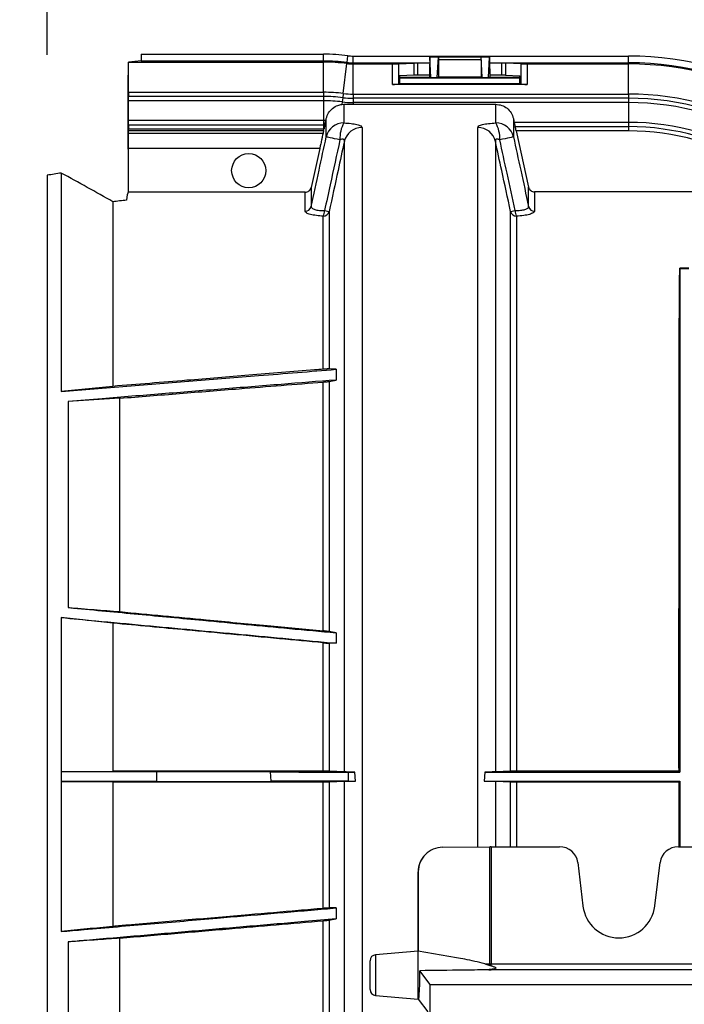
# Model space of a CAD drawing. Units: millimetres. Extents: x 150 to 4162, y 50 to 2920.
# Drawn here: x 1252 to 1362, y 1025 to 1188 of the extents above; entities that cross this region are included whole.
import ezdxf

# ---------------------------------------------------------------- set-up
doc = ezdxf.new("R2010")
doc.units = ezdxf.units.MM
doc.header["$LTSCALE"] = 10
doc.layers.get('0').update_dxf_attribs({"color": 1})
doc.layers.add('157028', color=7, linetype='Continuous')
doc.layers.add('DIMENSION', color=3, linetype='Continuous')
doc.styles.add('SLDTEXTSTYLE0', font='TXT', dxfattribs={"width": 0.605})
doc.dimstyles.new('SLDDIMSTYLE1', dxfattribs={"dimtxt": 25, "dimasz": 25, "dimexe": 0, "dimexo": 0.0625, "dimgap": 6.25, "dimtad": 1, "dimdec": 0, "dimrnd": 1e-09, "dimzin": 12, "dimdsep": 46, "dimtxsty": 'SLDTEXTSTYLE0', "dimsah": 1, "dimcen": 0.09, "dimadec": 0, "dimazin": 3, "dimtfac": 1, "dimtdec": 0, "dimtofl": 0, "dimtmove": 0, "dimatfit": 3, "dimfxl": 0, "dimfrac": 2, "dimtolj": 1, "dimtzin": 12, "dimarcsym": 0})

# ---------------------------------------------------------------- blocks, each defined once
blk = doc.blocks.new('1115422-M_002__D_8')
at = {"layer": 'DIMENSION'}
for p, q in [((1256.48, 1182.09), (1256.48, 1294.97)), ((2392.9, 1019.36), (2392.9, 1294.97)), ((1256.48, 1284.97), (2392.9, 1284.97))]:
    blk.add_line(p, q, dxfattribs=at)
for points in [[(1256.48, 1284.97), (1281.48, 1281.12), (1281.48, 1288.81)], [(2392.9, 1284.97), (2367.9, 1288.81), (2367.9, 1281.12)]]:
    blk.add_solid(points, dxfattribs=at)
at = {"layer": 'DIMENSION', "insert": (1757.85, 1317.19), "char_height": 25, "attachment_point": 1, "style": 'SLDTEXTSTYLE0'}
blk.add_mtext('1136mm', dxfattribs=at)
blk = doc.blocks.new('*D29')
at = {"layer": 'DIMENSION', "color": 0, "lineweight": -2}
for p, q in [((1082.25, 1037.31), (1082.25, 1115.15)), ((1324.92, 1012.31), (1082.25, 1012.31)), ((1325.22, 1004.37), (1082.25, 1004.37)), ((1082.25, 979.37), (1082.25, 954.37))]:
    blk.add_line(p, q, dxfattribs=at)
at = {"layer": 'DIMENSION', "color": 0}
for points in [[(1078.08, 1037.31), (1086.42, 1037.31), (1082.25, 1012.31)], [(1078.08, 979.37), (1086.42, 979.37), (1082.25, 1004.37)]]:
    blk.add_solid(points, dxfattribs=at)
at = {"layer": 'DIMENSION', "color": 0, "insert": (1063.5, 1088.73), "char_height": 25, "attachment_point": 5, "rotation": 90, "style": 'SLDTEXTSTYLE0'}
blk.add_mtext('\\A1;8mm', dxfattribs=at)
blk = doc.blocks.new('1115422-M_002_Top_view')
for p, q in [((-940.82, 382.81), (-910.59, 382.81)), ((-940.82, 382.81), (-940.82, 381.69)), ((-910.59, 381.69), (-910.59, 382.81)), ((-906.68, 381.45), (-906.54, 382.56)), ((-905.7, 382.51), (-859.98, 382.51)), ((-905.7, 381.39), (-905.7, 382.51)), ((-892.97, 382.38), (-892.98, 382.39)), ((-892.98, 382.39), (-883.02, 382.39)), ((-892.97, 382.38), (-891.53, 382.38)), ((-892.77, 378.95), (-892.96, 382.33)), ((-891.54, 382.33), (-892.96, 382.33)), ((-891.73, 378.95), (-891.54, 382.33)), ((-891.53, 382.39), (-891.53, 382.38)), ((-891.53, 382.39), (-884.47, 382.39)), ((-884.47, 382.38), (-884.47, 382.39)), ((-884.47, 382.38), (-883.03, 382.38)), ((-884.27, 378.95), (-884.46, 382.33)), ((-883.04, 382.33), (-884.46, 382.33)), ((-883.23, 378.95), (-883.04, 382.33)), ((-883.03, 382.38), (-883.02, 382.39)), ((-859.98, 381.39), (-859.98, 382.51)), ((-942.96, 381.5), (-942.92, 381.52)), ((-942.96, 381.5), (-910.59, 381.5)), ((-942.96, 376.5), (-942.96, 381.5)), ((-940.82, 381.69), (-942.92, 381.52)), ((-940.82, 381.69), (-910.59, 381.69)), ((-910.59, 381.5), (-910.59, 381.69)), ((-910.59, 376.5), (-910.59, 381.5)), ((-907.31, 376.3), (-906.7, 381.26)), ((-906.7, 381.26), (-906.68, 381.45)), ((-905.7, 381.39), (-892.99, 381.39)), ((-905.7, 381.2), (-905.7, 381.39)), ((-905.7, 381.2), (-899.16, 381.2)), ((-905.7, 376.2), (-905.7, 381.2)), ((-899.16, 377.8), (-899.16, 381.2)), ((-898.18, 381.21), (-895.58, 381.34)), ((-898.18, 381.21), (-898.18, 377.87)), ((-895.58, 379.32), (-895.58, 381.34)), ((-892.99, 381.34), (-895.01, 381.34)), ((-895.01, 381.34), (-895.01, 379.32)), ((-891.53, 381.89), (-891.53, 379)), ((-884.47, 381.89), (-891.53, 381.89)), ((-884.47, 381.89), (-884.47, 379)), ((-883.01, 381.39), (-859.98, 381.39)), ((-880.99, 381.34), (-883.01, 381.34)), ((-880.99, 379.32), (-880.99, 381.34)), ((-877.82, 381.21), (-880.42, 381.34)), ((-880.42, 381.34), (-880.42, 379.32)), ((-877.82, 377.87), (-877.82, 381.21)), ((-876.84, 381.2), (-859.98, 381.2)), ((-876.84, 381.2), (-876.84, 377.8)), ((-859.98, 381.2), (-859.98, 381.39)), ((-859.98, 376.2), (-859.98, 381.2)), ((-943, 379.32), (-942.96, 379.27)), ((-943, 379.32), (-942.96, 379.32)), ((-943, 370.24), (-943, 379.32)), ((-895.58, 379.32), (-897.97, 379.2)), ((-897.97, 379.2), (-897.97, 377.98)), ((-897.97, 379.02), (-892.99, 379.02)), ((-897.97, 378.9), (-878.03, 378.9)), ((-892.99, 379.32), (-895.01, 379.32)), ((-892.99, 380.41), (-892.99, 379.01)), ((-892.99, 379.01), (-892.77, 378.9)), ((-892.77, 378.95), (-891.73, 378.95)), ((-891.73, 378.9), (-892.77, 378.9)), ((-891.53, 379), (-891.73, 378.9)), ((-884.47, 379), (-891.53, 379)), ((-884.47, 379), (-884.27, 378.9)), ((-884.27, 378.95), (-883.23, 378.95)), ((-883.23, 378.9), (-884.27, 378.9)), ((-883.01, 379.01), (-883.23, 378.9)), ((-883.01, 380.41), (-883.01, 379.01)), ((-880.99, 379.32), (-883.01, 379.32)), ((-883.01, 379.02), (-878.03, 379.02)), ((-880.42, 379.32), (-878.03, 379.2)), ((-878.03, 377.98), (-878.03, 379.2)), ((-876.84, 377.8), (-899.16, 377.8)), ((-897.97, 377.98), (-898.18, 377.87)), ((-897.97, 377.98), (-878.03, 377.98)), ((-878.03, 377.98), (-877.82, 377.87)), ((-942.96, 376.5), (-910.59, 376.5)), ((-942.94, 375.09), (-942.95, 375.8)), ((-910.59, 375.8), (-942.95, 375.8)), ((-910.59, 376.5), (-910.59, 375.8)), ((-910.59, 375.8), (-910.59, 375.09)), ((-907.31, 376.3), (-907.4, 375.6)), ((-905.7, 376.2), (-859.98, 376.2)), ((-905.7, 376.2), (-905.7, 375.5)), ((-859.98, 376.2), (-859.98, 375.5)), ((-910.59, 375.09), (-942.94, 375.09)), ((-942.94, 371.81), (-942.94, 375.09)), ((-910.59, 375.09), (-910.59, 371.81)), ((-907.49, 374.9), (-907.54, 374.48)), ((-907.54, 374.48), (-907.21, 374.5)), ((-907.4, 375.6), (-907.49, 374.9)), ((-907.21, 374.5), (-905.7, 374.5)), ((-907.21, 374.5), (-907.21, 371.42)), ((-859.98, 375.5), (-905.7, 375.5)), ((-905.7, 375.5), (-905.7, 374.79)), ((-859.98, 374.79), (-905.7, 374.79)), ((-905.7, 374.79), (-905.7, 374.5)), ((-905.7, 374.5), (-882.02, 374.5)), ((-882.02, 371.42), (-882.02, 374.5)), ((-859.98, 375.5), (-859.98, 374.79)), ((-859.98, 374.79), (-859.98, 371.51)), ((-942.95, 371.1), (-942.94, 371.81)), ((-942.95, 371.1), (-910.59, 371.1)), ((-910.59, 371.81), (-942.94, 371.81)), ((-910.59, 371.81), (-910.59, 371.1)), ((-910.59, 371.1), (-910.59, 370.4)), ((-910.37, 371.1), (-910.21, 371.81)), ((-910.21, 371.81), (-910.14, 372.15)), ((-910.14, 369.11), (-910.14, 372.15)), ((-879.09, 372.15), (-878.95, 371.51)), ((-879.09, 372.15), (-879.09, 369.11)), ((-878.95, 371.51), (-878.8, 370.8)), ((-859.98, 371.51), (-878.95, 371.51)), ((-878.8, 370.8), (-859.98, 370.8)), ((-859.98, 371.51), (-859.98, 370.8)), ((-859.98, 370.8), (-859.98, 370.1)), ((-943.01, 367.11), (-943.01, 369.74)), ((-942.96, 370.15), (-942.96, 370.4)), ((-910.59, 370.4), (-942.96, 370.4)), ((-942.96, 370.15), (-910.58, 370.15)), ((-910.69, 369.65), (-942.96, 369.65)), ((-910.58, 370.15), (-910.52, 370.4)), ((-904.21, 370.65), (-904.21, 200.75)), ((-885.02, 251.33), (-885.02, 370.65)), ((-878.64, 370.1), (-876.57, 360.77)), ((-859.98, 370.1), (-878.64, 370.1)), ((-943, 367.59), (-943, 367.58)), ((-943, 367.58), (-943, 367.58)), ((-907.14, 263.77), (-907.14, 368.35)), ((-882.09, 368.35), (-882.09, 263.77)), ((-943.01, 367.08), (-943.01, 359.92)), ((-943, 367.08), (-943.01, 367.08)), ((-943, 367.19), (-943, 359.94)), ((-911.22, 367.19), (-943, 367.19)), ((-911.22, 367.19), (-912.66, 360.72)), ((-956.43, 362.73), (-956.43, 37.27)), ((-954.1, 363.1), (-954.1, 326.85)), ((-913.63, 359.94), (-943, 359.94)), ((-913.63, 356.75), (-913.63, 359.94)), ((-912.66, 360.72), (-912.66, 357.52)), ((-876.57, 357.52), (-876.57, 360.77)), ((-835.91, 359.99), (-875.6, 359.99)), ((-875.6, 359.99), (-875.6, 356.75)), ((-945.53, 358.34), (-945.53, 327.72)), ((-910.42, 356.88), (-909.66, 356.71)), ((-909.66, 356.71), (-909.66, 330.61)), ((-879.57, 356.71), (-878.81, 356.88)), ((-879.57, 263.88), (-879.57, 356.71)), ((-910.64, 330.56), (-910.64, 355.95)), ((-878.59, 355.95), (-878.59, 263.89)), ((-850, 347.3), (-851.5, 347.3)), ((-851.5, 347.3), (-851.5, 347.28)), ((-851.5, 347.28), (-850, 347.28)), ((-851.5, 347.28), (-851.5, 347.28)), ((-908.5, 330.55), (-909.66, 330.61)), ((-908.5, 330.55), (-908.5, 328.77)), ((-910.64, 287.16), (-910.64, 328.44)), ((-909.66, 328.54), (-908.5, 328.77)), ((-909.66, 328.54), (-909.66, 287.05)), ((-945.53, 327.72), (-954.1, 326.85)), ((-944.37, 325.75), (-952.94, 325.23)), ((-952.94, 325.23), (-952.94, 291.03)), ((-944.37, 290.35), (-944.37, 325.75)), ((-954.1, 289.37), (-954.1, 263.83)), ((-945.53, 288.44), (-954.1, 289.37)), ((-945.53, 288.44), (-945.53, 263.89)), ((-908.5, 286.83), (-909.66, 287.05)), ((-908.5, 286.83), (-908.5, 285.11)), ((-910.64, 263.89), (-910.64, 285.19)), ((-909.66, 285.11), (-909.66, 263.88)), ((-954.1, 263.83), (-945.53, 263.89)), ((-954.1, 263.83), (-954.1, 262.17)), ((-910.64, 263.89), (-945.53, 263.89)), ((-938.29, 263.81), (-938.3, 262.19)), ((-919.39, 263.77), (-938.29, 263.81)), ((-919.29, 262.23), (-919.39, 263.77)), ((-907.14, 263.77), (-909.66, 263.88)), ((-906.52, 263.75), (-905.39, 263.75)), ((-905.29, 262.25), (-905.39, 263.75)), ((-883.84, 263.75), (-883.94, 262.25)), ((-883.84, 263.75), (-851.5, 263.75)), ((-879.57, 263.88), (-882.09, 263.77)), ((-851.63, 263.89), (-878.59, 263.89)), ((-851.5, 263.75), (-851.63, 263.89)), ((-954.1, 262.17), (-954.1, 237.3)), ((-954.1, 262.17), (-945.53, 262.12)), ((-945.53, 262.12), (-910.64, 262.12)), ((-945.53, 262.12), (-945.53, 238.14)), ((-938.3, 262.19), (-919.29, 262.23)), ((-910.64, 241.13), (-910.64, 262.12)), ((-909.66, 262.12), (-907.14, 262.23)), ((-909.66, 262.12), (-909.66, 241.2)), ((-907.14, 200.77), (-907.14, 262.23)), ((-906.5, 262.25), (-905.29, 262.25)), ((-883.94, 262.25), (-851.5, 262.25)), ((-882.09, 262.23), (-879.57, 262.12)), ((-882.09, 262.23), (-882.09, 251.35)), ((-879.57, 251.35), (-879.57, 262.12)), ((-878.59, 262.12), (-851.63, 262.12)), ((-878.59, 262.12), (-878.59, 251.35)), ((-851.63, 262.12), (-851.5, 262.25)), ((-851.5, 262.25), (-851.5, 251.35)), ((-893.69, 250.07), (-893.75, 250.01)), ((-890.83, 251.27), (-882.99, 251.35)), ((-882.99, 231.93), (-882.99, 251.35)), ((-882.81, 251.35), (-871.47, 251.35)), ((-882.81, 251.35), (-882.81, 231.93)), ((-851.73, 251.35), (-437.47, 251.35)), ((-868.43, 248.73), (-867.56, 241.53)), ((-855.64, 241.53), (-854.77, 248.73)), ((-894.93, 247.18), (-894.93, 234.06)), ((-894.93, 247.18), (-894.92, 247.18)), ((-894.88, 247.22), (-894.92, 247.18)), ((-894.92, 247.18), (-894.92, 234.06)), ((-894.88, 234.06), (-894.88, 247.22)), ((-908.5, 241.2), (-908.5, 239.38)), ((-910.64, 200.88), (-910.64, 239.09)), ((-909.66, 239.19), (-909.66, 200.87)), ((-952.94, 235.57), (-952.94, 200.82)), ((-944.37, 200.88), (-944.37, 236.2)), ((-894.88, 234.06), (-901.97, 233.44)), ((-888.54, 232.95), (-894.88, 234.06)), ((-894.88, 226.06), (-894.88, 234.06)), ((-902.88, 227.68), (-902.88, 232.45)), ((-901.97, 233.44), (-901.97, 226.68)), ((-883.85, 231.94), (-883, 231.67)), ((-883.85, 231.94), (-882.99, 231.93)), ((-882.81, 231.93), (-750.69, 231.93)), ((-882.81, 231.61), (-882.81, 231.93)), ((-892.9, 228.5), (-894.62, 230.79)), ((-883.12, 230.97), (-883.63, 230.94)), ((-883.16, 230.93), (-883.63, 230.94)), ((-882.81, 231), (-883.12, 230.97)), ((-883, 231.67), (-882.81, 231.61)), ((-882.81, 230.93), (-882.81, 231)), ((-750.61, 230.93), (-882.81, 230.93)), ((-892.9, 222.5), (-892.9, 228.5)), ((-892.9, 228.5), (-390.9, 228.5)), ((-901.97, 226.68), (-894.88, 226.06)), ((-894.88, 226.06), (-894.82, 226.07)), ((-893.26, 223.97), (-894.84, 226.07))]:
    blk.add_line(p, q)
at = {"flags": 128}
for points in [[(-907.87, 368.61), (-908.33, 368.71), (-908.75, 368.8), (-909.13, 368.89), (-909.47, 368.96), (-909.74, 369.02), (-909.94, 369.06), (-910.08, 369.09), (-910.14, 369.11)], [(-879.09, 369.11), (-879.15, 369.09), (-879.28, 369.06), (-879.49, 369.02), (-879.76, 368.96), (-880.1, 368.89), (-880.48, 368.8), (-880.9, 368.71), (-881.36, 368.61)], [(-909.66, 239.19), (-909.17, 239.27), (-908.5, 239.38)]]:
    blk.add_lwpolyline(points, dxfattribs=at)
blk.add_circle((-923, 363.5), 2.83)
for centre, radius, start, end in [((-910.59, 349.7), 33.11, 82.9783, 90), ((-905.7, 389.4), 6.89, 262.9783, 270), ((-859.98, 329.4), 53.11, 58.3479, 90), ((-910.59, 349.7), 31.99, 82.9783, 90), ((-910.59, 349.7), 31.8, 82.9783, 90), ((-905.7, 389.4), 8.2, 262.9783, 270), ((-905.7, 389.4), 8.01, 262.9783, 270), ((-859.98, 329.4), 51.99, 58.3479, 90), ((-859.98, 329.4), 51.8, 58.3479, 90), ((-910.59, 349.7), 26.8, 82.9783, 90), ((-910.59, 349.7), 26.1, 82.9783, 90), ((-905.7, 389.4), 13.2, 262.9783, 270), ((-859.98, 329.4), 46.8, 58.3479, 90), ((-910.59, 349.7), 25.39, 82.9783, 90), ((-905.7, 389.4), 14.61, 262.9783, 270), ((-905.7, 389.4), 13.9, 262.9783, 270), ((-859.98, 329.4), 46.1, 58.3479, 90), ((-859.98, 329.4), 45.39, 58.3479, 90), ((-910.59, 349.7), 22.11, 89.0177, 90), ((-910.59, 349.7), 21.4, 89.4004, 90), ((-907.23, 368.43), 2.99, 89.6394, 166.8649), ((-902.69, 368.86), 5.19, 150.5041, 182.7174), ((-886.54, 368.86), 5.19, 357.2826, 29.4959), ((-882, 368.43), 2.99, 13.1351, 90.3606), ((-859.98, 329.4), 42.11, 58.3479, 90), ((-859.98, 329.4), 41.4, 58.3479, 90), ((-910.59, 349.7), 20.7, 89.8112, 90), ((-904.24, 367.67), 2.99, 89.5507, 166.7049), ((-884.99, 367.67), 2.99, 13.2951, 90.4493), ((-859.98, 329.4), 40.7, 58.3479, 90), ((-913.62, 357.75), 0.996, 269.5862, 346.7692), ((-912.27, 356.83), 1.85, 331.7999, 1.5686), ((-910.63, 356.94), 0.994, 269.4847, 346.5849), ((-878.6, 356.94), 0.994, 193.4151, 270.5153), ((-876.96, 356.83), 1.85, 178.4314, 208.2001), ((-875.6, 357.75), 0.996, 193.2308, 270.4138), ((-861.6, 242.25), 6, 186.9181, 353.0819), ((-901.88, 232.45), 1, 95, 180), ((-888.58, 232), 5.6, 356.6904, 359.3318), ((-883.2, 231.01), 0.0831, 297.1447, 331.928), ((-901.88, 227.68), 1, 180, 265)]:
    blk.add_arc(centre, radius, start, end)
for centre, major_axis, ratio, start_param, end_param in [((-892.94, 380.41), (0, 2.8), 0.017455, 0.786518, 1.570796), ((-892.97, 381.38), (0, 1), 0.017455, 5.977753, 6.265732), ((-891.53, 381.38), (0, 1), 0.017455, 0.017453, 0.305433), ((-891.53, 381.89), (0, 0.5), 0.017455, 0.017453, 1.570796), ((-884.47, 381.89), (0, 0.5), 0.017455, 4.712389, 6.265732), ((-884.47, 381.38), (0, 1), 0.017455, 5.977753, 6.265732), ((-883.03, 381.38), (0, 1), 0.017455, 0.017453, 0.305433), ((-883.06, 380.41), (0, 2.8), 0.017455, 4.712389, 5.496667), ((-899.16, 381.21), (1, 0), 0.008727, 4.712389, 6.108652), ((-895.01, 381.33), (0.58, 0), 0.008727, 1.570796, 2.96706), ((-880.99, 381.33), (0.58, 0), 0.008727, 0.174533, 1.570796), ((-876.84, 381.21), (1, 0), 0.008727, 3.316126, 4.712389), ((-895.01, 379.32), (0.58, 0), 0.008727, 1.570796, 2.96706), ((-892.77, 379.9), (0, 1), 0.017455, 2.83616, 3.132866), ((-891.73, 379.9), (0, 1), 0.017455, 3.150319, 3.447025), ((-884.27, 379.9), (0, 1), 0.017455, 2.83616, 3.132866), ((-883.23, 379.9), (0, 1), 0.017455, 3.150319, 3.447025), ((-880.99, 379.32), (0.58, 0), 0.008727, 0.174533, 1.570796), ((-899.16, 377.89), (1, 0), 0.087489, 4.712389, 6.108652), ((-876.84, 377.89), (1, 0), 0.087489, 3.316126, 4.712389), ((-942.94, 376.5), (0, 1), 0.017455, 1.570796, 2.356194), ((-942.94, 370.4), (0, 1), 0.017455, 0.785398, 1.570796), ((-943.01, 370.24), (0, 0.5), 0.008727, 3.309041, 4.712389), ((-943, 367.29), (0, 2.5), 0.008727, 0.167448, 0.20114), ((-942.96, 367.19), (0, 2.5), 0.017455, 0.167448, 1.570796), ((-942.97, 370.15), (0, 0.5), 0.017455, 3.309041, 4.712389), ((-943, 367.08), (0, 0.5), 0.008727, 0.008727, 1.524615), ((-943.01, 367.08), (0, 0.5), 0.008727, 4.712389, 4.75857), ((-943, 200), (191.24, 63.08), 0.802914, 1.368053, 1.37981), ((-1461.2, 143.24), (619.79, 85.6), 0.451595, 0.528691, 0.553018), ((-942.92, 200), (0, 160), 0.017455, 0.028129, 0.132422), ((-943, 200), (184.33, 60.8), 0.802914, 1.313418, 1.32519), ((-857.69, 200), (6.13, 160), 0.00872, 5.882088, 5.882419), ((-890.92, 247.18), (2.83, 2.83), 0.999996, 1.570796, 2.357564), ((-890.84, 247.27), (3.63, 1.8), 0.984932, 1.114788, 2.688323), ((-882.81, 251.29), (1, 0), 0.052408, 1.570796, 1.745329), ((-871.51, 248.34), (3.05, 0.61), 0.965741, 6.210218, 7.650916), ((-851.69, 248.34), (3.05, -0.61), 0.965741, 1.773862, 3.21456), ((-882.81, 232.07), (1, 0), 0.139854, 4.537856, 4.712389), ((-894.83, 230.06), (0, 3.99), 0.05241, 3.150834, 4.896573), ((-882.81, 231.07), (2, 0), 0.069927, 4.537856, 4.712389)]:
    blk.add_ellipse(centre, major_axis=major_axis, ratio=ratio, start_param=start_param, end_param=end_param)
for points, knots in [([(-910.14, 372.15), (-910.03, 372.47), (-909.82, 373.11), (-909.12, 373.87), (-908.32, 374.34), (-907.76, 374.44), (-907.54, 374.48)], [0, 0, 0, 0, 0.271494, 0.542988, 0.814479, 1, 1, 1, 1]), ([(-882.02, 374.5), (-881.68, 374.46), (-881.01, 374.4), (-880.12, 373.88), (-879.41, 373.12), (-879.2, 372.47), (-879.09, 372.15)], [0, 0, 0, 0, 0.249418, 0.498836, 0.748255, 1, 1, 1, 1]), ([(-910.37, 371.1), (-910.39, 371.01), (-910.42, 370.84), (-910.48, 370.58), (-910.51, 370.43), (-910.52, 370.4)], [0, 0, 0, 0, 0.432445, 0.864641, 1, 1, 1, 1]), ([(-907.21, 371.42), (-906.8, 371.39), (-905.98, 371.34), (-905.01, 371.16), (-904.34, 370.93), (-904.25, 370.74), (-904.21, 370.65)], [0, 0, 0, 0, 0.242018, 0.489902, 0.744631, 1, 1, 1, 1]), ([(-885.02, 370.65), (-884.98, 370.74), (-884.9, 370.92), (-884.25, 371.16), (-883.28, 371.33), (-882.44, 371.39), (-882.02, 371.42)], [0, 0, 0, 0, 0.249527, 0.49831, 0.74992, 1, 1, 1, 1]), ([(-878.64, 370.1), (-878.67, 370.21), (-878.72, 370.44), (-878.77, 370.67), (-878.79, 370.78), (-878.8, 370.8)], [0, 0, 0, 0, 0.4390322, 0.8782384, 1, 1, 1, 1]), ([(-912.66, 357.52), (-912.22, 359.54), (-911.38, 363.4), (-910.54, 367.26), (-910.14, 369.11)], [0, 0, 0, 0, 0.5220235, 1, 1, 1, 1]), ([(-910.69, 369.65), (-910.69, 369.62), (-910.71, 369.53), (-910.79, 369.17), (-910.92, 368.55), (-911.08, 367.85), (-911.18, 367.38), (-911.22, 367.19)], [0, 0, 0, 0, 0.124132, 0.357016, 0.592251, 0.832651, 1, 1, 1, 1]), ([(-910.58, 370.15), (-910.59, 370.09), (-910.62, 369.97), (-910.65, 369.82), (-910.67, 369.7), (-910.68, 369.67), (-910.69, 369.65)], [0, 0, 0, 0, 0.2474561, 0.4950109, 0.7396311, 1, 1, 1, 1]), ([(-879.09, 369.11), (-878.69, 367.26), (-877.85, 363.4), (-877.01, 359.54), (-876.57, 357.52)], [0, 0, 0, 0, 0.477976, 1, 1, 1, 1]), ([(-907.87, 368.61), (-908.41, 366.13), (-909.26, 362.22), (-910.11, 358.31), (-910.42, 356.88)], [0, 0, 0, 0, 0.633671, 1, 1, 1, 1]), ([(-907.14, 368.35), (-907.49, 366.75), (-908.33, 362.87), (-909.17, 358.99), (-909.66, 356.71)], [0, 0, 0, 0, 0.414275, 1, 1, 1, 1]), ([(-907.14, 368.35), (-907.14, 368.43), (-907.13, 368.56), (-907.22, 368.66), (-907.33, 368.71), (-907.44, 368.72), (-907.63, 368.7), (-907.77, 368.65), (-907.87, 368.61)], [0, 0, 0, 0, 0.275749, 0.436819, 0.51864, 0.683012, 0.750644, 1, 1, 1, 1]), ([(-881.36, 368.61), (-881.44, 368.64), (-881.55, 368.68), (-881.72, 368.72), (-881.84, 368.72), (-881.96, 368.69), (-882.03, 368.64), (-882.1, 368.53), (-882.09, 368.43), (-882.09, 368.35)], [0, 0, 0, 0, 0.1965102, 0.257897, 0.4134932, 0.4929436, 0.6672516, 0.7303194, 1, 1, 1, 1]), ([(-879.57, 356.71), (-880.06, 358.99), (-880.9, 362.87), (-881.74, 366.75), (-882.09, 368.35)], [0, 0, 0, 0, 0.585725, 1, 1, 1, 1]), ([(-878.81, 356.88), (-879.26, 358.94), (-880.11, 362.85), (-880.95, 366.77), (-881.36, 368.61)], [0, 0, 0, 0, 0.528115, 1, 1, 1, 1]), ([(-913.63, 359.94), (-913.52, 359.95), (-913.29, 359.97), (-913, 360.14), (-912.76, 360.4), (-912.69, 360.61), (-912.66, 360.72)], [0, 0, 0, 0, 0.249308, 0.498615, 0.747966, 1, 1, 1, 1]), ([(-876.57, 360.77), (-876.54, 360.66), (-876.47, 360.45), (-876.24, 360.2), (-875.94, 360.02), (-875.71, 360), (-875.6, 359.99)], [0, 0, 0, 0, 0.24944, 0.498881, 0.748309, 1, 1, 1, 1]), ([(-910.64, 355.95), (-911.03, 355.98), (-911.84, 356.04), (-912.82, 356.23), (-913.5, 356.48), (-913.59, 356.66), (-913.63, 356.75)], [0, 0, 0, 0, 0.238945, 0.489293, 0.744943, 1, 1, 1, 1]), ([(-912.66, 357.52), (-912.63, 357.43), (-912.57, 357.26), (-912.07, 357.04), (-911.33, 356.9), (-910.72, 356.88), (-910.42, 356.88)], [0, 0, 0, 0, 0.257119, 0.512526, 0.761567, 1, 1, 1, 1]), ([(-878.81, 356.88), (-878.5, 356.89), (-877.87, 356.9), (-877.14, 357.05), (-876.65, 357.26), (-876.6, 357.43), (-876.57, 357.52)], [0, 0, 0, 0, 0.249481, 0.497921, 0.744406, 1, 1, 1, 1]), ([(-875.6, 356.75), (-875.64, 356.66), (-875.72, 356.49), (-876.38, 356.24), (-877.35, 356.04), (-878.18, 355.98), (-878.59, 355.95)], [0, 0, 0, 0, 0.2535359, 0.5002117, 0.7499463, 1, 1, 1, 1]), ([(-851.63, 263.89), (-851.63, 266.42), (-851.64, 271.5), (-851.64, 278.91), (-851.63, 286.13), (-851.63, 294.47), (-851.63, 303.7), (-851.63, 313.57), (-851.62, 322.73), (-851.6, 330), (-851.59, 335.62), (-851.57, 339.91), (-851.55, 343.84), (-851.52, 346.13), (-851.5, 347.28)], [0, 0, 0, 0, 0.0689067, 0.1378134, 0.2074877, 0.2771621, 0.3867355, 0.4963089, 0.6090656, 0.7218224, 0.7909786, 0.8601348, 0.9300674, 1, 1, 1, 1]), ([(-954.1, 326.85), (-950.47, 327.15), (-943.19, 327.74), (-932.27, 328.63), (-920.71, 329.56), (-912.79, 330.2), (-908.5, 330.55)], [0, 0, 0, 0, 0.239152, 0.478696, 0.71824, 1, 1, 1, 1]), ([(-910.64, 330.56), (-911.12, 330.52), (-915.24, 330.18), (-922.78, 329.57), (-933.93, 328.67), (-941.45, 328.05), (-945.53, 327.72)], [0, 0, 0, 0, 0.041724, 0.354346, 0.648514, 1, 1, 1, 1]), ([(-909.66, 330.61), (-909.72, 330.61), (-909.79, 330.61), (-910.06, 330.6), (-910.26, 330.59), (-910.46, 330.57), (-910.58, 330.56), (-910.64, 330.56)], [0, 0, 0, 0, 0.475492, 0.634626, 0.794866, 0.909349, 1, 1, 1, 1]), ([(-908.5, 328.77), (-911.54, 328.53), (-917.87, 328.03), (-927.51, 327.26), (-937.41, 326.47), (-945.89, 325.79), (-951.07, 325.38), (-952.94, 325.23)], [0, 0, 0, 0, 0.204712, 0.427705, 0.650699, 0.873693, 1, 1, 1, 1]), ([(-944.37, 325.75), (-941.07, 326.01), (-934.47, 326.54), (-923.22, 327.44), (-915.28, 328.07), (-910.64, 328.44)], [0, 0, 0, 0, 0.293476, 0.586951, 1, 1, 1, 1]), ([(-910.64, 328.44), (-910.56, 328.44), (-910.41, 328.46), (-910.17, 328.48), (-909.93, 328.5), (-909.75, 328.52), (-909.69, 328.53), (-909.66, 328.54)], [0, 0, 0, 0, 0.135743, 0.271064, 0.455076, 0.737613, 1, 1, 1, 1]), ([(-952.94, 291.03), (-952.65, 291.01), (-948.78, 290.64), (-941.33, 289.93), (-929.4, 288.81), (-918.45, 287.77), (-911.09, 287.08), (-908.5, 286.83)], [0, 0, 0, 0, 0.019324, 0.2611659, 0.5030081, 0.8254618, 1, 1, 1, 1]), ([(-952.94, 291.03), (-951.51, 290.92), (-948.65, 290.69), (-945.8, 290.46), (-944.37, 290.35)], [0, 0, 0, 0, 0.499998, 1, 1, 1, 1]), ([(-954.1, 289.37), (-952.19, 289.19), (-947.59, 288.76), (-940.31, 288.08), (-932.24, 287.33), (-924.26, 286.58), (-916.34, 285.84), (-911.12, 285.36), (-908.5, 285.11)], [0, 0, 0, 0, 0.125861, 0.302635, 0.47941, 0.656184, 0.828092, 1, 1, 1, 1]), ([(-944.37, 290.35), (-939.59, 289.9), (-931.45, 289.13), (-920.21, 288.07), (-913.74, 287.45), (-910.64, 287.16)], [0, 0, 0, 0, 0.424672, 0.724231, 1, 1, 1, 1]), ([(-910.64, 285.19), (-913.06, 285.42), (-918.16, 285.89), (-925.71, 286.59), (-934.92, 287.45), (-941.45, 288.06), (-945.53, 288.44)], [0, 0, 0, 0, 0.207954, 0.438904, 0.648466, 1, 1, 1, 1]), ([(-909.66, 287.05), (-909.71, 287.06), (-909.79, 287.07), (-910.07, 287.1), (-910.35, 287.13), (-910.55, 287.15), (-910.64, 287.16)], [0, 0, 0, 0, 0.338086, 0.603397, 0.82443, 1, 1, 1, 1]), ([(-910.64, 285.19), (-910.53, 285.18), (-910.32, 285.16), (-910.05, 285.14), (-909.82, 285.12), (-909.7, 285.12), (-909.67, 285.11), (-909.66, 285.11)], [0, 0, 0, 0, 0.214409, 0.42805, 0.6614, 0.929942, 1, 1, 1, 1]), ([(-908.5, 285.11), (-908.7, 285.11), (-909.09, 285.11), (-909.47, 285.11), (-909.66, 285.11)], [0, 0, 0, 0, 0.513545, 1, 1, 1, 1]), ([(-954.1, 263.83), (-951.48, 263.83), (-947.5, 263.83), (-942.22, 263.82), (-939.6, 263.82), (-938.29, 263.81)], [0, 0, 0, 0, 0.492256, 0.745162, 1, 1, 1, 1]), ([(-919.39, 263.77), (-917.3, 263.76), (-913.08, 263.75), (-908.72, 263.75), (-906.52, 263.75)], [0, 0, 0, 0, 0.495143, 1, 1, 1, 1]), ([(-909.66, 263.88), (-909.7, 263.88), (-909.77, 263.88), (-910.03, 263.88), (-910.33, 263.88), (-910.54, 263.89), (-910.64, 263.89)], [0, 0, 0, 0, 0.272522, 0.545688, 0.800835, 1, 1, 1, 1]), ([(-905.39, 263.75), (-905.68, 263.75), (-906.27, 263.75), (-906.87, 263.76), (-907.05, 263.77), (-907.14, 263.77)], [0, 0, 0, 0, 0.343481, 0.686235, 1, 1, 1, 1]), ([(-906.52, 263.75), (-906.52, 263.54), (-906.51, 263.04), (-906.5, 262.54), (-906.5, 262.25)], [0, 0, 0, 0, 0.4140621, 1, 1, 1, 1]), ([(-882.09, 263.77), (-882.2, 263.77), (-882.42, 263.76), (-883.09, 263.75), (-883.63, 263.75), (-883.84, 263.75)], [0, 0, 0, 0, 0.3774907, 0.7557494, 1, 1, 1, 1]), ([(-878.59, 263.89), (-878.7, 263.89), (-878.91, 263.88), (-879.19, 263.88), (-879.42, 263.88), (-879.53, 263.88), (-879.56, 263.88), (-879.57, 263.88)], [0, 0, 0, 0, 0.224331, 0.448366, 0.680478, 0.931754, 1, 1, 1, 1]), ([(-938.3, 262.19), (-940.85, 262.18), (-944.72, 262.17), (-950.05, 262.17), (-952.75, 262.17), (-954.1, 262.17)], [0, 0, 0, 0, 0.492401, 0.745236, 1, 1, 1, 1]), ([(-906.5, 262.25), (-908.64, 262.25), (-912.97, 262.25), (-917.17, 262.24), (-919.29, 262.23)], [0, 0, 0, 0, 0.495157, 1, 1, 1, 1]), ([(-910.64, 262.12), (-910.53, 262.12), (-910.32, 262.12), (-910.03, 262.12), (-909.81, 262.12), (-909.7, 262.12), (-909.67, 262.12), (-909.66, 262.12)], [0, 0, 0, 0, 0.227661, 0.45506, 0.68965, 0.941006, 1, 1, 1, 1]), ([(-907.14, 262.23), (-907.03, 262.23), (-906.81, 262.24), (-906.12, 262.25), (-905.54, 262.25), (-905.29, 262.25)], [0, 0, 0, 0, 0.361513, 0.723654, 1, 1, 1, 1]), ([(-883.94, 262.25), (-883.64, 262.25), (-883.04, 262.25), (-882.39, 262.24), (-882.19, 262.23), (-882.09, 262.23)], [0, 0, 0, 0, 0.331406, 0.662216, 1, 1, 1, 1]), ([(-879.57, 262.12), (-879.53, 262.12), (-879.46, 262.12), (-879.21, 262.12), (-878.9, 262.12), (-878.69, 262.12), (-878.59, 262.12)], [0, 0, 0, 0, 0.268976, 0.538492, 0.792984, 1, 1, 1, 1]), ([(-851.63, 251.35), (-851.63, 252.21), (-851.63, 254.5), (-851.63, 258.08), (-851.63, 260.79), (-851.63, 262.12)], [0, 0, 0, 0, 0.237693, 0.625039, 1, 1, 1, 1]), ([(-954.1, 237.3), (-952.84, 237.41), (-949.74, 237.67), (-944.79, 238.1), (-939.28, 238.57), (-933.76, 239.04), (-927.11, 239.61), (-919.34, 240.28), (-912.76, 240.84), (-909.15, 241.15), (-908.5, 241.2)], [0, 0, 0, 0, 0.083144, 0.204159, 0.325173, 0.446188, 0.567203, 0.762333, 0.957463, 1, 1, 1, 1]), ([(-910.64, 241.13), (-912.01, 241.01), (-916.13, 240.66), (-926.94, 239.73), (-937.2, 238.86), (-944.71, 238.21), (-945.53, 238.14)], [0, 0, 0, 0, 0.118097, 0.354267, 0.929441, 1, 1, 1, 1]), ([(-909.66, 241.2), (-909.7, 241.2), (-909.77, 241.2), (-910, 241.18), (-910.3, 241.16), (-910.52, 241.14), (-910.64, 241.13)], [0, 0, 0, 0, 0.252904, 0.506126, 0.751632, 1, 1, 1, 1]), ([(-908.5, 241.2), (-908.73, 241.2), (-909.11, 241.2), (-909.5, 241.2), (-909.66, 241.2)], [0, 0, 0, 0, 0.575196, 1, 1, 1, 1]), ([(-908.5, 239.38), (-910.24, 239.23), (-915.01, 238.82), (-922.79, 238.16), (-931.86, 237.38), (-940.93, 236.6), (-947.96, 236), (-951.96, 235.66), (-952.94, 235.57)], [0, 0, 0, 0, 0.117466, 0.32159, 0.525715, 0.729839, 0.933964, 1, 1, 1, 1]), ([(-944.37, 236.2), (-941.35, 236.46), (-935.3, 236.98), (-924.06, 237.94), (-915.83, 238.64), (-910.64, 239.09)], [0, 0, 0, 0, 0.268879, 0.537758, 1, 1, 1, 1]), ([(-910.64, 239.09), (-910.53, 239.1), (-910.31, 239.12), (-910.02, 239.14), (-909.79, 239.17), (-909.69, 239.18), (-909.66, 239.18), (-909.66, 239.19)], [0, 0, 0, 0, 0.241109, 0.482256, 0.723124, 0.967853, 1, 1, 1, 1]), ([(-945.53, 238.14), (-946.96, 238), (-949.82, 237.72), (-952.67, 237.44), (-954.1, 237.3)], [0, 0, 0, 0, 0.5, 1, 1, 1, 1]), ([(-944.37, 236.2), (-945.59, 236.11), (-948.44, 235.9), (-951.3, 235.69), (-952.94, 235.57)], [0, 0, 0, 0, 0.427481, 1, 1, 1, 1]), ([(-883.85, 231.94), (-884.95, 232.22), (-886.5, 232.61), (-888.09, 232.84), (-888.55, 232.91)], [0, 0, 0, 0, 0.707896, 1, 1, 1, 1]), ([(-883.63, 230.94), (-884.9, 230.92), (-888.55, 230.87), (-892.22, 230.83), (-894.62, 230.79)], [0, 0, 0, 0, 0.345952, 1, 1, 1, 1]), ([(-882.81, 231.61), (-882.65, 231.57), (-882.41, 231.5), (-882.16, 231.39), (-882.07, 231.32), (-882.04, 231.28), (-882.03, 231.25), (-882.04, 231.22), (-882.07, 231.18), (-882.18, 231.11), (-882.44, 231.05), (-882.68, 231.02), (-882.81, 231)], [0, 0, 0, 0, 0.271644, 0.408048, 0.450859, 0.4774, 0.498789, 0.520225, 0.548222, 0.598654, 0.767784, 1, 1, 1, 1])]:
    blk.add_open_spline(points, degree=3, knots=knots)
blk.add_open_spline([(-851.5, 347.28), (-851.5, 346.36), (-851.5, 344.53), (-851.5, 340.7), (-851.5, 336.11), (-851.5, 330.7), (-851.5, 324.54), (-851.5, 317.65), (-851.5, 310.08), (-851.5, 301.88), (-851.5, 293.1), (-851.5, 283.78), (-851.5, 274.01), (-851.5, 267.17), (-851.5, 263.75)], degree=3)

msp = doc.modelspace()

# ---------------------------------------------------------------- block references
at = {"layer": '157028'}
msp.add_blockref('1115422-M_002_Top_view', (2212.9, 799.357), dxfattribs=at)

# ---------------------------------------------------------------- dimensions: what is measured, and where the dimension line sits
at = {"layer": 'DIMENSION'}
dim = msp.add_linear_dim(base=(2392.9, 1284.965), p1=(1256.475, 1162.088), p2=(2392.9, 999.357), angle=0, dimstyle='SLDDIMSTYLE1', dxfattribs=at)
dim.commit()
dim.dimension.update_dxf_attribs({"geometry": '1115422-M_002__D_8', "text_midpoint": (1824.653, 1284.965), "dimtype": 160})
dim = msp.add_linear_dim(base=(1082.249, 1012.315), p1=(1345.218, 1004.367), p2=(1344.917, 1012.315), angle=90, text='<>mm', dimstyle='SLDDIMSTYLE1', override={"dimexo": 20}, dxfattribs=at)
dim.commit()
dim.dimension.update_dxf_attribs({"geometry": '*D29', "text_midpoint": (1063.499, 1088.731)})

doc.saveas('drawing.dxf')
